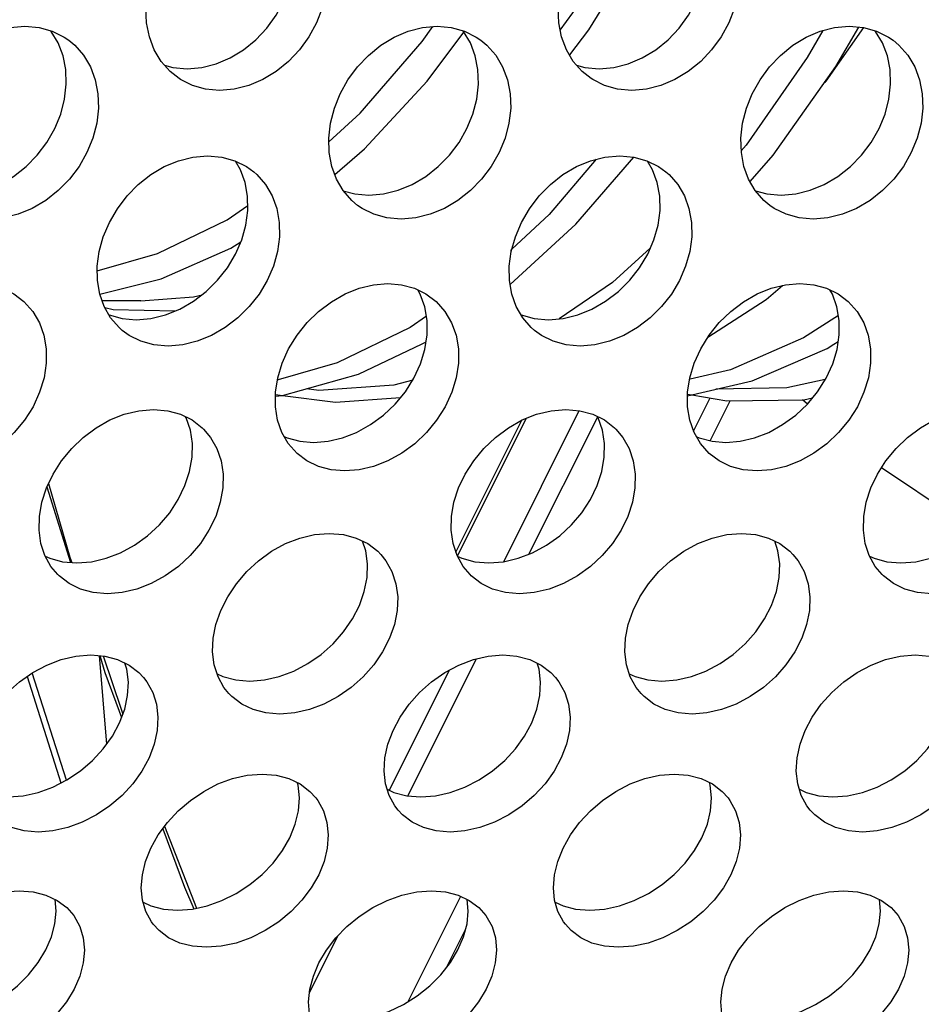
# Model space of a CAD drawing. Units: millimetres. Extents: x -971 to 93, y -1286 to 319.
# Drawn here: x -412 to -399, y -97 to -83 of the extents above; entities that cross this region are included whole.
import ezdxf

# ---------------------------------------------------------------- set-up
doc = ezdxf.new("R2010")
doc.units = ezdxf.units.MM
doc.header["$LTSCALE"] = 5
doc.header["$PDMODE"] = 3
doc.header["$PDSIZE"] = 0.3125
doc.layers.get('0').update_dxf_attribs({"linetype": 'CONTINUOUS'})
doc.layers.get('Defpoints').update_dxf_attribs({"linetype": 'CONTINUOUS'})
doc.layers.add('AM_5 ( Bemassung)', color=3, linetype='CONTINUOUS', lineweight=25)
doc.styles.get("Standard").update_dxf_attribs({"font": 'times.ttf'})
doc.dimstyles.new('BENUTZERDEFINIERTE NORM$0', dxfattribs={"dimtxt": 3.5, "dimasz": 2.5, "dimexe": 1, "dimexo": 0, "dimgap": 1.5, "dimtad": 1, "dimdsep": 46, "dimtxsty": 'STANDARD', "dimcen": 0, "dimclrd": 256, "dimclre": 256, "dimclrt": 6, "dimadec": 0, "dimazin": 2, "dimtp": 0.1, "dimtm": 0.1, "dimtfac": 0.71, "dimtmove": 0, "dimatfit": 3, "dimfxl": 1, "dimlwd": -1, "dimlwe": -1, "dimarcsym": 0})

# ---------------------------------------------------------------- blocks, each defined once
blk = doc.blocks.new('*D3')
at = {"layer": 'AM_5 ( Bemassung)', "transparency": 16777216}
for p, q in [((-382.252, 318.829), (-787.649, 318.829)), ((-747.649, -48.921), (-747.649, 218.829)), ((-342.413, -148.921), (-787.649, -148.921))]:
    blk.add_line(p, q, dxfattribs=at)
for points in [[(-764.316, 218.829), (-730.983, 218.829), (-747.649, 318.829)], [(-764.316, -48.921), (-730.983, -48.921), (-747.649, -148.921)]]:
    blk.add_solid(points, dxfattribs=at)
at = {"layer": 'Defpoints', "color": 0, "transparency": 16777216}
for p in [(-747.649, 318.829), (-382.252, 318.829), (-342.413, -148.921)]:
    blk.add_point(p, dxfattribs=at)
at = {"layer": 'AM_5 ( Bemassung)', "color": 6, "transparency": 16777216, "insert": (-878.86, 84.954), "char_height": 140, "attachment_point": 5, "rotation": 90}
blk.add_mtext('468', dxfattribs=at)

msp = doc.modelspace()

# ---------------------------------------------------------------- linework, layer by layer
for p, q in [((-404.841, -86.413), (-404.863, -86.434)), ((-410.246, -87.164), (-410.809, -87.164)), ((-410.246, -87.164), (-410.242, -87.164)), ((-406.147, -87.791), (-406.092, -87.765)), ((-400.155, -87.799), (-400.091, -87.759)), ((-408.244, -88.315), (-408.256, -88.318)), ((-402.247, -88.306), (-402.254, -88.308)), ((-400.281, -88.313), (-400.84, -88.434)), ((-400.84, -88.434), (-401.872, -88.453)), ((-408.284, -88.532), (-408.181, -88.545)), ((-402.284, -88.524), (-402.222, -88.534)), ((-402.198, -89.063), (-401.957, -88.581)), ((-401.957, -89.204), (-401.667, -88.623)), ((-400.54, -88.669), (-400.611, -88.606)), ((-404.961, -90.966), (-403.861, -88.766)), ((-405.658, -90.825), (-404.697, -88.904)), ((-405.636, -90.884), (-404.633, -88.878)), ((-404.594, -90.856), (-403.593, -88.854)), ((-411.61, -89.876), (-411.266, -90.977)), ((-410.849, -92.334), (-410.743, -93.624)), ((-410.792, -92.339), (-410.526, -93.129)), ((-406.355, -94.378), (-405.356, -92.38)), ((-411.899, -92.637), (-411.407, -94.189)), ((-411.328, -94.149), (-411.824, -92.584)), ((-406.626, -94.296), (-405.749, -92.543)), ((-410.558, -93.143), (-410.524, -93.234)), ((-410.526, -93.129), (-410.506, -93.187)), ((-409.898, -94.82), (-409.433, -96.012)), ((-406.353, -97.372), (-405.587, -95.84)), ((-405.566, -96.421), (-405.516, -96.321)), ((-407.788, -97.244), (-407.374, -96.416)), ((-405.793, -96.876), (-405.566, -96.421))]:
    msp.add_line(p, q)
for points in [[(-404.139, -83.225), (-403.862, -82.845), (-403.08, -81.529), (-402.972, -81.31)], [(-402.589, -81.258), (-402.908, -81.89), (-403.727, -83.22), (-404.004, -83.585)], [(-409.9, -83.733), (-409.778, -83.767), (-409.571, -83.786), (-409.358, -83.767), (-409.148, -83.714), (-408.944, -83.627), (-408.749, -83.509), (-408.568, -83.363), (-408.408, -83.194), (-408.272, -83.006), (-408.161, -82.803), (-408.078, -82.588), (-408.025, -82.369)], [(-403.9, -83.733), (-403.778, -83.767), (-403.571, -83.786), (-403.358, -83.767), (-403.148, -83.714), (-402.944, -83.627), (-402.749, -83.509), (-402.568, -83.363), (-402.408, -83.194), (-402.272, -83.006), (-402.161, -82.803), (-402.078, -82.588), (-402.025, -82.369)], [(-409.688, -83.929), (-409.819, -83.825), (-409.948, -83.678), (-410.048, -83.51), (-410.119, -83.322), (-410.16, -83.118), (-410.17, -82.904), (-410.149, -82.685)], [(-407.551, -82.685), (-407.603, -82.904), (-407.686, -83.119), (-407.797, -83.322), (-407.934, -83.51), (-408.094, -83.679), (-408.274, -83.825), (-408.469, -83.943), (-408.673, -84.03), (-408.884, -84.083), (-409.097, -84.102), (-409.303, -84.083), (-409.494, -84.029), (-409.666, -83.943), (-409.688, -83.929)], [(-403.688, -83.929), (-403.819, -83.825), (-403.948, -83.678), (-404.048, -83.51), (-404.119, -83.322), (-404.16, -83.118), (-404.17, -82.904), (-404.149, -82.685)], [(-401.551, -82.685), (-401.603, -82.904), (-401.686, -83.119), (-401.797, -83.322), (-401.934, -83.51), (-402.094, -83.679), (-402.274, -83.825), (-402.469, -83.943), (-402.673, -84.03), (-402.884, -84.083), (-403.097, -84.102), (-403.303, -84.083), (-403.494, -84.029), (-403.666, -83.943), (-403.688, -83.929)], [(-413.483, -84.578), (-413.427, -84.362), (-413.342, -84.149), (-413.229, -83.946), (-413.092, -83.759), (-412.932, -83.591), (-412.752, -83.444), (-412.557, -83.326), (-412.354, -83.239), (-412.145, -83.185), (-411.932, -83.166), (-411.725, -83.185), (-411.534, -83.238), (-411.36, -83.325), (-411.294, -83.371)], [(-407.507, -84.85), (-407.051, -84.434), (-406.146, -83.389), (-405.993, -83.171)], [(-407.483, -84.578), (-407.427, -84.362), (-407.342, -84.149), (-407.229, -83.946), (-407.092, -83.759), (-406.932, -83.591), (-406.752, -83.444), (-406.557, -83.326), (-406.354, -83.239), (-406.145, -83.185), (-405.932, -83.166), (-405.725, -83.185), (-405.534, -83.238), (-405.36, -83.325), (-405.294, -83.371)], [(-401.483, -84.578), (-401.427, -84.362), (-401.342, -84.149), (-401.229, -83.946), (-401.092, -83.759), (-400.932, -83.591), (-400.752, -83.444), (-400.557, -83.326), (-400.354, -83.239), (-400.145, -83.185), (-399.932, -83.166), (-399.725, -83.185), (-399.534, -83.238), (-399.36, -83.325), (-399.294, -83.371)], [(-401.375, -85.43), (-401.038, -85.046), (-400.124, -83.754), (-399.792, -83.179)], [(-411.353, -84.229), (-411.329, -84.012), (-411.336, -83.799), (-411.376, -83.597), (-411.446, -83.409), (-411.547, -83.241), (-411.554, -83.233)], [(-407.422, -85.324), (-406.988, -84.954), (-406.075, -83.965), (-405.541, -83.251)], [(-405.353, -84.229), (-405.329, -84.012), (-405.336, -83.799), (-405.376, -83.597), (-405.446, -83.409), (-405.547, -83.241), (-405.554, -83.233)], [(-400.316, -83.229), (-400.542, -83.623), (-401.434, -84.901), (-401.503, -84.98)], [(-399.724, -83.185), (-400.274, -83.969), (-400.287, -83.984)], [(-399.353, -84.229), (-399.329, -84.012), (-399.336, -83.799), (-399.376, -83.597), (-399.446, -83.409), (-399.547, -83.241), (-399.554, -83.233)], [(-411.294, -83.371), (-411.207, -83.444), (-411.078, -83.59), (-410.978, -83.759), (-410.907, -83.946), (-410.868, -84.149), (-410.86, -84.361), (-410.885, -84.578)], [(-405.294, -83.371), (-405.207, -83.444), (-405.078, -83.59), (-404.978, -83.759), (-404.907, -83.946), (-404.868, -84.149), (-404.86, -84.361), (-404.885, -84.578)], [(-399.294, -83.371), (-399.207, -83.444), (-399.078, -83.59), (-398.978, -83.759), (-398.907, -83.946), (-398.868, -84.149), (-398.86, -84.361), (-398.885, -84.578)], [(-413.297, -85.563), (-413.13, -85.609), (-412.924, -85.627), (-412.71, -85.609), (-412.499, -85.556), (-412.294, -85.471), (-412.096, -85.354), (-411.914, -85.21), (-411.751, -85.044), (-411.611, -84.858), (-411.496, -84.657), (-411.41, -84.445), (-411.353, -84.229)], [(-407.297, -85.563), (-407.13, -85.609), (-406.924, -85.627), (-406.71, -85.609), (-406.499, -85.556), (-406.294, -85.471), (-406.096, -85.354), (-405.914, -85.21), (-405.751, -85.044), (-405.611, -84.858), (-405.496, -84.657), (-405.41, -84.445), (-405.353, -84.229)], [(-401.297, -85.563), (-401.13, -85.609), (-400.924, -85.627), (-400.71, -85.609), (-400.499, -85.556), (-400.294, -85.471), (-400.096, -85.354), (-399.914, -85.21), (-399.751, -85.044), (-399.611, -84.858), (-399.496, -84.657), (-399.41, -84.445), (-399.353, -84.229)], [(-410.885, -84.578), (-410.941, -84.795), (-411.028, -85.007), (-411.143, -85.208), (-411.283, -85.393), (-411.445, -85.559), (-411.628, -85.704), (-411.825, -85.82), (-412.031, -85.906), (-412.242, -85.958), (-412.455, -85.977), (-412.661, -85.959), (-412.851, -85.906), (-413.022, -85.82), (-413.088, -85.776)], [(-407.088, -85.776), (-407.173, -85.704), (-407.299, -85.559), (-407.396, -85.393), (-407.464, -85.208), (-407.502, -85.007), (-407.508, -84.795), (-407.483, -84.578)], [(-404.885, -84.578), (-404.941, -84.795), (-405.028, -85.007), (-405.143, -85.208), (-405.283, -85.393), (-405.445, -85.559), (-405.628, -85.704), (-405.825, -85.82), (-406.031, -85.906), (-406.242, -85.958), (-406.455, -85.977), (-406.661, -85.959), (-406.851, -85.906), (-407.022, -85.82), (-407.088, -85.776)], [(-401.088, -85.776), (-401.173, -85.704), (-401.299, -85.559), (-401.396, -85.393), (-401.464, -85.208), (-401.502, -85.007), (-401.508, -84.795), (-401.483, -84.578)], [(-398.885, -84.578), (-398.941, -84.795), (-399.028, -85.007), (-399.143, -85.208), (-399.283, -85.393), (-399.445, -85.559), (-399.628, -85.704), (-399.825, -85.82), (-400.031, -85.906), (-400.242, -85.958), (-400.455, -85.977), (-400.661, -85.959), (-400.851, -85.906), (-401.022, -85.82), (-401.088, -85.776)], [(-410.851, -86.447), (-410.791, -86.233), (-410.702, -86.023), (-410.586, -85.824), (-410.445, -85.639), (-410.282, -85.472), (-410.099, -85.328), (-409.902, -85.211), (-409.698, -85.125), (-409.487, -85.072), (-409.273, -85.053), (-409.067, -85.072), (-408.877, -85.125), (-408.706, -85.211), (-408.601, -85.287)], [(-408.715, -86.064), (-408.686, -85.85), (-408.69, -85.641), (-408.726, -85.441), (-408.793, -85.256), (-408.866, -85.131)], [(-404.867, -86.928), (-403.909, -86.05), (-403.069, -85.072)], [(-404.851, -86.447), (-404.791, -86.233), (-404.702, -86.023), (-404.586, -85.824), (-404.445, -85.639), (-404.282, -85.472), (-404.099, -85.328), (-403.902, -85.211), (-403.698, -85.125), (-403.487, -85.072), (-403.273, -85.053), (-403.067, -85.072), (-402.877, -85.125), (-402.706, -85.211), (-402.601, -85.287)], [(-403.614, -85.104), (-404.299, -85.91), (-404.841, -86.413)], [(-402.715, -86.064), (-402.686, -85.85), (-402.69, -85.641), (-402.726, -85.441), (-402.793, -85.256), (-402.866, -85.131)], [(-408.601, -85.287), (-408.554, -85.328), (-408.428, -85.473), (-408.331, -85.639), (-408.264, -85.823), (-408.228, -86.023), (-408.224, -86.233), (-408.253, -86.447)], [(-402.601, -85.287), (-402.554, -85.328), (-402.428, -85.473), (-402.331, -85.639), (-402.264, -85.823), (-402.228, -86.023), (-402.224, -86.233), (-402.253, -86.447)], [(-410.879, -86.73), (-410.003, -86.478), (-408.988, -85.985), (-408.687, -85.777)], [(-410.71, -87.37), (-410.705, -87.372), (-410.516, -87.424), (-410.31, -87.442), (-410.097, -87.424), (-409.884, -87.372), (-409.677, -87.288), (-409.478, -87.173), (-409.292, -87.031), (-409.127, -86.867), (-408.983, -86.685), (-408.865, -86.486), (-408.775, -86.278), (-408.715, -86.064)], [(-404.71, -87.37), (-404.705, -87.372), (-404.516, -87.424), (-404.31, -87.442), (-404.097, -87.424), (-403.884, -87.372), (-403.677, -87.288), (-403.478, -87.173), (-403.292, -87.031), (-403.127, -86.867), (-402.983, -86.685), (-402.865, -86.486), (-402.775, -86.278), (-402.715, -86.064)], [(-410.843, -87.069), (-409.947, -86.846), (-408.932, -86.4), (-408.788, -86.308)], [(-410.515, -87.597), (-410.561, -87.556), (-410.684, -87.414), (-410.779, -87.25), (-410.843, -87.067), (-410.877, -86.869), (-410.88, -86.66), (-410.851, -86.447)], [(-408.253, -86.447), (-408.313, -86.66), (-408.403, -86.869), (-408.521, -87.067), (-408.665, -87.25), (-408.83, -87.414), (-409.016, -87.556), (-409.215, -87.671), (-409.422, -87.755), (-409.634, -87.807), (-409.848, -87.825), (-410.054, -87.807), (-410.243, -87.755), (-410.412, -87.671), (-410.515, -87.597)], [(-404.515, -87.597), (-404.561, -87.556), (-404.684, -87.414), (-404.779, -87.25), (-404.843, -87.067), (-404.877, -86.869), (-404.88, -86.66), (-404.851, -86.447)], [(-402.253, -86.447), (-402.313, -86.66), (-402.403, -86.869), (-402.521, -87.067), (-402.665, -87.25), (-402.83, -87.414), (-403.016, -87.556), (-403.215, -87.671), (-403.422, -87.755), (-403.634, -87.807), (-403.848, -87.825), (-404.054, -87.807), (-404.243, -87.755), (-404.412, -87.671), (-404.515, -87.597)], [(-402.828, -86.401), (-403.379, -86.901), (-404.154, -87.429)], [(-414.251, -88.288), (-414.187, -88.076), (-414.093, -87.866), (-413.97, -87.666), (-413.824, -87.484), (-413.657, -87.321), (-413.47, -87.179), (-413.27, -87.065), (-413.066, -86.983), (-412.858, -86.933), (-412.65, -86.915), (-412.448, -86.933), (-412.262, -86.983), (-412.093, -87.066), (-411.947, -87.175)], [(-408.251, -88.288), (-408.187, -88.076), (-408.093, -87.866), (-407.97, -87.666), (-407.824, -87.484), (-407.657, -87.321), (-407.47, -87.179), (-407.27, -87.065), (-407.066, -86.983), (-406.858, -86.933), (-406.65, -86.915), (-406.448, -86.933), (-406.262, -86.983), (-406.093, -87.066), (-405.947, -87.175)], [(-406.108, -87.873), (-406.076, -87.661), (-406.076, -87.451), (-406.11, -87.252), (-406.176, -87.069), (-406.212, -87.008)], [(-402.251, -88.288), (-402.187, -88.076), (-402.093, -87.866), (-401.97, -87.666), (-401.824, -87.484), (-401.657, -87.321), (-401.47, -87.179), (-401.27, -87.065), (-401.066, -86.983), (-400.858, -86.933), (-400.65, -86.915), (-400.448, -86.933), (-400.262, -86.983), (-400.093, -87.066), (-399.947, -87.175)], [(-401.988, -87.696), (-401.141, -87.149), (-400.905, -86.944)], [(-400.108, -87.873), (-400.076, -87.661), (-400.076, -87.451), (-400.11, -87.252), (-400.176, -87.069), (-400.212, -87.008)], [(-411.947, -87.175), (-411.817, -87.321), (-411.721, -87.485), (-411.655, -87.667), (-411.621, -87.866), (-411.621, -88.076), (-411.653, -88.288)], [(-410.242, -87.164), (-409.479, -87.108), (-409.352, -87.077)], [(-405.947, -87.175), (-405.817, -87.321), (-405.721, -87.485), (-405.655, -87.667), (-405.621, -87.866), (-405.621, -88.076), (-405.653, -88.288)], [(-399.947, -87.175), (-399.817, -87.321), (-399.721, -87.485), (-399.655, -87.667), (-399.621, -87.866), (-399.621, -88.076), (-399.653, -88.288)], [(-409.745, -87.316), (-410.646, -87.295), (-410.768, -87.269)], [(-406.087, -87.388), (-406.324, -87.554), (-407.386, -88.071), (-408.244, -88.315)], [(-400.088, -87.38), (-400.595, -87.706), (-401.662, -88.17), (-402.247, -88.306)], [(-408.284, -88.554), (-408.182, -88.545), (-407.075, -88.236), (-406.147, -87.791)], [(-408.158, -89.141), (-408.114, -89.162), (-407.929, -89.212), (-407.728, -89.229), (-407.519, -89.212), (-407.31, -89.163), (-407.103, -89.082), (-406.901, -88.97), (-406.711, -88.831), (-406.541, -88.67), (-406.393, -88.49), (-406.268, -88.292), (-406.172, -88.084), (-406.108, -87.873)], [(-402.284, -88.549), (-401.346, -88.331), (-400.254, -87.862), (-400.155, -87.799)], [(-402.158, -89.141), (-402.114, -89.162), (-401.929, -89.212), (-401.728, -89.229), (-401.519, -89.212), (-401.31, -89.163), (-401.103, -89.082), (-400.901, -88.97), (-400.711, -88.831), (-400.541, -88.67), (-400.393, -88.49), (-400.268, -88.292), (-400.172, -88.084), (-400.108, -87.873)], [(-411.653, -88.288), (-411.717, -88.499), (-411.813, -88.708), (-411.938, -88.905), (-412.086, -89.086), (-412.256, -89.247), (-412.446, -89.386), (-412.648, -89.498), (-412.855, -89.578), (-413.064, -89.627), (-413.273, -89.644), (-413.474, -89.627), (-413.659, -89.578), (-413.827, -89.497), (-413.97, -89.39)], [(-407.97, -89.39), (-408.097, -89.246), (-408.191, -89.085), (-408.253, -88.905), (-408.285, -88.708), (-408.284, -88.499), (-408.251, -88.288)], [(-405.653, -88.288), (-405.717, -88.499), (-405.813, -88.708), (-405.938, -88.905), (-406.086, -89.086), (-406.256, -89.247), (-406.446, -89.386), (-406.648, -89.498), (-406.855, -89.578), (-407.064, -89.627), (-407.273, -89.644), (-407.474, -89.627), (-407.659, -89.578), (-407.827, -89.497), (-407.97, -89.39)], [(-406.286, -88.321), (-406.56, -88.394), (-407.651, -88.47), (-407.83, -88.447)], [(-401.97, -89.39), (-402.097, -89.246), (-402.191, -89.085), (-402.253, -88.905), (-402.285, -88.708), (-402.284, -88.499), (-402.251, -88.288)], [(-399.653, -88.288), (-399.717, -88.499), (-399.813, -88.708), (-399.938, -88.905), (-400.086, -89.086), (-400.256, -89.247), (-400.446, -89.386), (-400.648, -89.498), (-400.855, -89.578), (-401.064, -89.627), (-401.273, -89.644), (-401.474, -89.627), (-401.659, -89.578), (-401.827, -89.497), (-401.97, -89.39)], [(-408.181, -88.545), (-407.411, -88.64), (-406.464, -88.576)], [(-402.222, -88.534), (-401.712, -88.624), (-400.592, -88.606), (-400.466, -88.579)], [(-411.685, -90.099), (-411.618, -89.892), (-411.521, -89.689), (-411.398, -89.496), (-411.25, -89.317), (-411.082, -89.155), (-410.894, -89.015), (-410.693, -88.902), (-410.485, -88.819), (-410.272, -88.767), (-410.058, -88.749), (-409.853, -88.767), (-409.665, -88.819), (-409.496, -88.902), (-409.349, -89.016), (-409.33, -89.034)], [(-405.685, -90.099), (-405.618, -89.892), (-405.521, -89.689), (-405.398, -89.496), (-405.25, -89.317), (-405.082, -89.155), (-404.894, -89.015), (-404.693, -88.902), (-404.485, -88.819), (-404.272, -88.767), (-404.058, -88.749), (-403.853, -88.767), (-403.665, -88.819), (-403.496, -88.902), (-403.349, -89.016), (-403.33, -89.034)], [(-399.685, -90.099), (-399.618, -89.892), (-399.521, -89.689), (-399.398, -89.496), (-399.25, -89.317), (-399.082, -89.155), (-398.894, -89.015), (-398.693, -88.902), (-398.485, -88.819), (-398.272, -88.767), (-398.058, -88.749), (-397.853, -88.767), (-397.665, -88.819), (-397.496, -88.902), (-397.349, -89.016), (-397.33, -89.034)], [(-409.534, -89.652), (-409.498, -89.445), (-409.494, -89.242), (-409.523, -89.048), (-409.584, -88.869), (-409.592, -88.855)], [(-403.534, -89.652), (-403.498, -89.445), (-403.494, -89.242), (-403.523, -89.048), (-403.584, -88.869), (-403.592, -88.855)], [(-409.33, -89.034), (-409.228, -89.156), (-409.137, -89.317), (-409.076, -89.496), (-409.047, -89.689), (-409.051, -89.892), (-409.087, -90.099)], [(-403.33, -89.034), (-403.228, -89.156), (-403.137, -89.317), (-403.076, -89.496), (-403.047, -89.689), (-403.051, -89.892), (-403.087, -90.099)], [(-398.029, -90.479), (-398.418, -90.296), (-399.462, -89.597)], [(-411.637, -90.884), (-411.57, -90.916), (-411.383, -90.967), (-411.178, -90.984), (-410.964, -90.967), (-410.75, -90.916), (-410.54, -90.835), (-410.336, -90.724), (-410.145, -90.587), (-409.974, -90.429), (-409.824, -90.252), (-409.699, -90.06), (-409.601, -89.858), (-409.534, -89.652)], [(-405.637, -90.884), (-405.57, -90.916), (-405.383, -90.967), (-405.178, -90.984), (-404.964, -90.967), (-404.75, -90.916), (-404.54, -90.835), (-404.336, -90.724), (-404.145, -90.587), (-403.974, -90.429), (-403.824, -90.252), (-403.699, -90.06), (-403.601, -89.858), (-403.534, -89.652)], [(-399.637, -90.884), (-399.57, -90.916), (-399.383, -90.967), (-399.178, -90.984), (-398.964, -90.967), (-398.75, -90.916), (-398.54, -90.835), (-398.336, -90.724), (-398.145, -90.587), (-397.974, -90.429), (-397.824, -90.252), (-397.699, -90.06), (-397.601, -89.858), (-397.534, -89.652)], [(-411.586, -89.827), (-411.277, -90.899), (-411.25, -90.978)], [(-411.452, -91.154), (-411.552, -91.035), (-411.641, -90.876), (-411.699, -90.7), (-411.726, -90.508), (-411.721, -90.306), (-411.685, -90.099)], [(-409.087, -90.099), (-409.154, -90.306), (-409.252, -90.508), (-409.377, -90.7), (-409.527, -90.876), (-409.698, -91.035), (-409.889, -91.172), (-410.092, -91.283), (-410.302, -91.364), (-410.516, -91.415), (-410.731, -91.432), (-410.936, -91.414), (-411.123, -91.364), (-411.289, -91.283), (-411.434, -91.172), (-411.452, -91.154)], [(-405.452, -91.154), (-405.552, -91.035), (-405.641, -90.876), (-405.699, -90.7), (-405.726, -90.508), (-405.721, -90.306), (-405.685, -90.099)], [(-403.087, -90.099), (-403.154, -90.306), (-403.252, -90.508), (-403.377, -90.7), (-403.527, -90.876), (-403.698, -91.035), (-403.889, -91.172), (-404.092, -91.283), (-404.302, -91.364), (-404.516, -91.415), (-404.731, -91.432), (-404.936, -91.414), (-405.123, -91.364), (-405.289, -91.283), (-405.434, -91.172), (-405.452, -91.154)], [(-399.452, -91.154), (-399.552, -91.035), (-399.641, -90.876), (-399.699, -90.7), (-399.726, -90.508), (-399.721, -90.306), (-399.685, -90.099)], [(-397.087, -90.099), (-397.154, -90.306), (-397.252, -90.508), (-397.377, -90.7), (-397.527, -90.876), (-397.698, -91.035), (-397.889, -91.172), (-398.092, -91.283), (-398.302, -91.364), (-398.516, -91.415), (-398.731, -91.432), (-398.936, -91.414), (-399.123, -91.364), (-399.289, -91.283), (-399.434, -91.172), (-399.452, -91.154)], [(-409.15, -91.879), (-409.079, -91.676), (-408.979, -91.476), (-408.852, -91.286), (-408.702, -91.11), (-408.531, -90.952), (-408.341, -90.814), (-408.137, -90.703), (-407.928, -90.621), (-407.715, -90.57), (-407.501, -90.553), (-407.295, -90.57), (-407.108, -90.621), (-406.941, -90.703), (-406.795, -90.814), (-406.75, -90.86)], [(-403.15, -91.879), (-403.079, -91.676), (-402.979, -91.476), (-402.852, -91.286), (-402.702, -91.11), (-402.531, -90.952), (-402.341, -90.814), (-402.137, -90.703), (-401.928, -90.621), (-401.715, -90.57), (-401.501, -90.553), (-401.295, -90.57), (-401.108, -90.621), (-400.941, -90.703), (-400.795, -90.814), (-400.75, -90.86)], [(-406.991, -91.4), (-406.951, -91.196), (-406.944, -90.997), (-406.969, -90.807), (-407.015, -90.666)], [(-400.991, -91.4), (-400.951, -91.196), (-400.944, -90.997), (-400.969, -90.807), (-401.015, -90.666)], [(-406.75, -90.86), (-406.676, -90.952), (-406.588, -91.11), (-406.531, -91.286), (-406.505, -91.476), (-406.512, -91.676), (-406.552, -91.879)], [(-400.75, -90.86), (-400.676, -90.952), (-400.588, -91.11), (-400.531, -91.286), (-400.505, -91.476), (-400.512, -91.676), (-400.552, -91.879)], [(-409.133, -92.599), (-409.049, -92.64), (-408.863, -92.689), (-408.658, -92.706), (-408.443, -92.689), (-408.229, -92.64), (-408.017, -92.56), (-407.812, -92.451), (-407.619, -92.317), (-407.445, -92.162), (-407.292, -91.988), (-407.163, -91.8), (-407.062, -91.602), (-406.991, -91.4)], [(-403.133, -92.599), (-403.049, -92.64), (-402.863, -92.689), (-402.658, -92.706), (-402.443, -92.689), (-402.229, -92.64), (-402.017, -92.56), (-401.812, -92.451), (-401.619, -92.317), (-401.445, -92.162), (-401.292, -91.988), (-401.163, -91.8), (-401.062, -91.602), (-400.991, -91.4)], [(-408.962, -92.886), (-409.034, -92.796), (-409.12, -92.641), (-409.175, -92.468), (-409.199, -92.28), (-409.19, -92.082), (-409.15, -91.879)], [(-406.552, -91.879), (-406.623, -92.081), (-406.724, -92.28), (-406.853, -92.468), (-407.006, -92.641), (-407.18, -92.796), (-407.373, -92.931), (-407.578, -93.04), (-407.79, -93.119), (-408.004, -93.169), (-408.219, -93.186), (-408.424, -93.169), (-408.61, -93.119), (-408.775, -93.04), (-408.918, -92.931), (-408.962, -92.886)], [(-402.962, -92.886), (-403.034, -92.796), (-403.12, -92.641), (-403.175, -92.468), (-403.199, -92.28), (-403.19, -92.082), (-403.15, -91.879)], [(-400.552, -91.879), (-400.623, -92.081), (-400.724, -92.28), (-400.853, -92.468), (-401.006, -92.641), (-401.18, -92.796), (-401.373, -92.931), (-401.578, -93.04), (-401.79, -93.119), (-402.004, -93.169), (-402.219, -93.186), (-402.424, -93.169), (-402.61, -93.119), (-402.775, -93.04), (-402.918, -92.931), (-402.962, -92.886)], [(-412.647, -93.624), (-412.573, -93.425), (-412.469, -93.229), (-412.339, -93.043), (-412.185, -92.87), (-412.011, -92.715), (-411.818, -92.58), (-411.613, -92.471), (-411.402, -92.39), (-411.188, -92.341), (-410.973, -92.323), (-410.768, -92.341), (-410.582, -92.391), (-410.416, -92.471), (-410.273, -92.58), (-410.206, -92.651)], [(-410.843, -92.334), (-410.767, -92.578), (-410.558, -93.143)], [(-406.647, -93.624), (-406.573, -93.425), (-406.469, -93.229), (-406.339, -93.043), (-406.185, -92.87), (-406.011, -92.715), (-405.818, -92.58), (-405.613, -92.471), (-405.402, -92.39), (-405.188, -92.341), (-404.973, -92.323), (-404.768, -92.341), (-404.582, -92.391), (-404.416, -92.471), (-404.273, -92.58), (-404.206, -92.651)], [(-400.647, -93.624), (-400.573, -93.425), (-400.469, -93.229), (-400.339, -93.043), (-400.185, -92.87), (-400.011, -92.715), (-399.818, -92.58), (-399.613, -92.471), (-399.402, -92.39), (-399.188, -92.341), (-398.973, -92.323), (-398.768, -92.341), (-398.582, -92.391), (-398.416, -92.471), (-398.273, -92.58), (-398.206, -92.651)], [(-410.479, -93.113), (-410.436, -92.914), (-410.425, -92.719), (-410.447, -92.532), (-410.475, -92.442)], [(-404.479, -93.113), (-404.436, -92.914), (-404.425, -92.719), (-404.447, -92.532), (-404.475, -92.442)], [(-410.206, -92.651), (-410.157, -92.715), (-410.071, -92.87), (-410.017, -93.043), (-409.995, -93.229), (-410.006, -93.425), (-410.049, -93.624)], [(-404.206, -92.651), (-404.157, -92.715), (-404.071, -92.87), (-404.017, -93.043), (-403.995, -93.229), (-404.006, -93.425), (-404.049, -93.624)], [(-412.657, -94.281), (-412.559, -94.328), (-412.374, -94.376), (-412.17, -94.393), (-411.955, -94.376), (-411.739, -94.328), (-411.526, -94.25), (-411.319, -94.144), (-411.123, -94.012), (-410.946, -93.86), (-410.79, -93.69), (-410.658, -93.506), (-410.554, -93.312), (-410.479, -93.113)], [(-406.657, -94.281), (-406.559, -94.328), (-406.374, -94.376), (-406.17, -94.393), (-405.955, -94.376), (-405.739, -94.328), (-405.526, -94.25), (-405.319, -94.144), (-405.123, -94.012), (-404.946, -93.86), (-404.79, -93.69), (-404.658, -93.506), (-404.554, -93.312), (-404.479, -93.113)], [(-400.657, -94.281), (-400.559, -94.328), (-400.374, -94.376), (-400.17, -94.393), (-399.955, -94.376), (-399.739, -94.328), (-399.526, -94.25), (-399.319, -94.144), (-399.123, -94.012), (-398.946, -93.86), (-398.79, -93.69), (-398.658, -93.506), (-398.554, -93.312), (-398.479, -93.113)], [(-410.049, -93.624), (-410.124, -93.822), (-410.228, -94.016), (-410.36, -94.201), (-410.516, -94.37), (-410.693, -94.522), (-410.889, -94.654), (-411.096, -94.761), (-411.309, -94.839), (-411.525, -94.887), (-411.74, -94.904), (-411.944, -94.887), (-412.129, -94.838), (-412.293, -94.761), (-412.434, -94.654), (-412.5, -94.585)], [(-406.5, -94.585), (-406.547, -94.522), (-406.63, -94.37), (-406.682, -94.201), (-406.702, -94.016), (-406.691, -93.822), (-406.647, -93.624)], [(-404.049, -93.624), (-404.124, -93.822), (-404.228, -94.016), (-404.36, -94.201), (-404.516, -94.37), (-404.693, -94.522), (-404.889, -94.654), (-405.096, -94.761), (-405.309, -94.839), (-405.525, -94.887), (-405.74, -94.904), (-405.944, -94.887), (-406.129, -94.838), (-406.293, -94.761), (-406.434, -94.654), (-406.5, -94.585)], [(-400.5, -94.585), (-400.547, -94.522), (-400.63, -94.37), (-400.682, -94.201), (-400.702, -94.016), (-400.691, -93.822), (-400.647, -93.624)], [(-398.049, -93.624), (-398.124, -93.822), (-398.228, -94.016), (-398.36, -94.201), (-398.516, -94.37), (-398.693, -94.522), (-398.889, -94.654), (-399.096, -94.761), (-399.309, -94.839), (-399.525, -94.887), (-399.74, -94.904), (-399.944, -94.887), (-400.129, -94.838), (-400.293, -94.761), (-400.434, -94.654), (-400.5, -94.585)], [(-410.174, -95.332), (-410.097, -95.137), (-409.99, -94.946), (-409.856, -94.764), (-409.699, -94.595), (-409.523, -94.443), (-409.328, -94.311), (-409.121, -94.204), (-408.909, -94.125), (-408.694, -94.076), (-408.479, -94.059), (-408.274, -94.076), (-408.088, -94.125), (-407.924, -94.203), (-407.782, -94.311), (-407.696, -94.405)], [(-404.174, -95.332), (-404.097, -95.137), (-403.99, -94.946), (-403.856, -94.764), (-403.699, -94.595), (-403.523, -94.443), (-403.328, -94.311), (-403.121, -94.204), (-402.909, -94.125), (-402.694, -94.076), (-402.479, -94.059), (-402.274, -94.076), (-402.088, -94.125), (-401.924, -94.203), (-401.782, -94.311), (-401.696, -94.405)], [(-407.997, -94.791), (-407.95, -94.597), (-407.936, -94.405), (-407.955, -94.223), (-407.967, -94.183)], [(-401.997, -94.791), (-401.95, -94.597), (-401.936, -94.405), (-401.955, -94.223), (-401.967, -94.183)], [(-407.696, -94.405), (-407.669, -94.443), (-407.586, -94.595), (-407.534, -94.764), (-407.515, -94.946), (-407.53, -95.137), (-407.576, -95.332)], [(-401.696, -94.405), (-401.669, -94.443), (-401.586, -94.595), (-401.534, -94.764), (-401.515, -94.946), (-401.53, -95.137), (-401.576, -95.332)], [(-410.211, -95.926), (-410.098, -95.979), (-409.914, -96.026), (-409.71, -96.042), (-409.494, -96.026), (-409.278, -95.979), (-409.064, -95.903), (-408.855, -95.799), (-408.657, -95.67), (-408.478, -95.521), (-408.319, -95.355), (-408.184, -95.175), (-408.075, -94.986), (-407.997, -94.791)], [(-404.211, -95.926), (-404.098, -95.979), (-403.914, -96.026), (-403.71, -96.042), (-403.494, -96.026), (-403.278, -95.979), (-403.064, -95.903), (-402.855, -95.799), (-402.657, -95.67), (-402.478, -95.521), (-402.319, -95.355), (-402.184, -95.175), (-402.075, -94.986), (-401.997, -94.791)], [(-409.924, -94.856), (-409.608, -95.709), (-409.472, -96.021)], [(-410.064, -96.247), (-410.091, -96.211), (-410.171, -96.062), (-410.22, -95.896), (-410.237, -95.716), (-410.222, -95.526), (-410.174, -95.332)], [(-407.576, -95.332), (-407.655, -95.526), (-407.763, -95.716), (-407.898, -95.896), (-408.057, -96.062), (-408.236, -96.211), (-408.434, -96.339), (-408.643, -96.443), (-408.857, -96.52), (-409.074, -96.567), (-409.289, -96.583), (-409.493, -96.567), (-409.678, -96.52), (-409.84, -96.444), (-409.979, -96.34), (-410.064, -96.247)], [(-404.064, -96.247), (-404.091, -96.211), (-404.171, -96.062), (-404.22, -95.896), (-404.237, -95.716), (-404.222, -95.526), (-404.174, -95.332)], [(-401.576, -95.332), (-401.655, -95.526), (-401.763, -95.716), (-401.898, -95.896), (-402.057, -96.062), (-402.236, -96.211), (-402.434, -96.339), (-402.643, -96.443), (-402.857, -96.52), (-403.074, -96.567), (-403.289, -96.583), (-403.493, -96.567), (-403.678, -96.52), (-403.84, -96.444), (-403.979, -96.34), (-404.064, -96.247)], [(-413.732, -97.002), (-413.651, -96.811), (-413.541, -96.625), (-413.404, -96.446), (-413.244, -96.281), (-413.065, -96.133), (-412.867, -96.004), (-412.658, -95.899), (-412.445, -95.822), (-412.228, -95.775), (-412.013, -95.758), (-411.809, -95.775), (-411.625, -95.822), (-411.462, -95.899), (-411.322, -96.004), (-411.22, -96.119)], [(-407.732, -97.002), (-407.651, -96.811), (-407.541, -96.625), (-407.404, -96.446), (-407.244, -96.281), (-407.065, -96.133), (-406.867, -96.004), (-406.658, -95.899), (-406.445, -95.822), (-406.228, -95.775), (-406.013, -95.758), (-405.809, -95.775), (-405.625, -95.822), (-405.462, -95.899), (-405.322, -96.004), (-405.22, -96.119)], [(-401.732, -97.002), (-401.651, -96.811), (-401.541, -96.625), (-401.404, -96.446), (-401.244, -96.281), (-401.065, -96.133), (-400.867, -96.004), (-400.658, -95.899), (-400.445, -95.822), (-400.228, -95.775), (-400.013, -95.758), (-399.809, -95.775), (-399.625, -95.822), (-399.462, -95.899), (-399.322, -96.004), (-399.22, -96.119)], [(-411.545, -96.431), (-411.495, -96.241), (-411.477, -96.054), (-411.492, -95.885)], [(-405.545, -96.431), (-405.495, -96.241), (-405.477, -96.054), (-405.492, -95.885)], [(-399.545, -96.431), (-399.495, -96.241), (-399.477, -96.054), (-399.492, -95.885)], [(-411.22, -96.119), (-411.13, -96.281), (-411.082, -96.446), (-411.066, -96.625), (-411.084, -96.811), (-411.134, -97.002)], [(-405.22, -96.119), (-405.13, -96.281), (-405.082, -96.446), (-405.066, -96.625), (-405.084, -96.811), (-405.134, -97.002)], [(-399.22, -96.119), (-399.13, -96.281), (-399.082, -96.446), (-399.066, -96.625), (-399.084, -96.811), (-399.134, -97.002)], [(-413.789, -97.534), (-413.668, -97.59), (-413.484, -97.636), (-413.281, -97.652), (-413.065, -97.636), (-412.847, -97.59), (-412.632, -97.516), (-412.421, -97.414), (-412.221, -97.289), (-412.039, -97.144), (-411.877, -96.982), (-411.738, -96.806), (-411.627, -96.621), (-411.545, -96.431)], [(-407.789, -97.534), (-407.668, -97.59), (-407.484, -97.636), (-407.281, -97.652), (-407.065, -97.636), (-406.847, -97.59), (-406.632, -97.516), (-406.421, -97.414), (-406.221, -97.289), (-406.039, -97.144), (-405.877, -96.982), (-405.738, -96.806), (-405.627, -96.621), (-405.545, -96.431)], [(-401.789, -97.534), (-401.668, -97.59), (-401.484, -97.636), (-401.281, -97.652), (-401.065, -97.636), (-400.847, -97.59), (-400.632, -97.516), (-400.421, -97.414), (-400.221, -97.289), (-400.039, -97.144), (-399.877, -96.982), (-399.738, -96.806), (-399.627, -96.621), (-399.545, -96.431)], [(-411.134, -97.002), (-411.216, -97.191), (-411.328, -97.377), (-411.466, -97.552), (-411.628, -97.714), (-411.81, -97.859), (-412.01, -97.985), (-412.221, -98.086), (-412.437, -98.161), (-412.654, -98.207), (-412.87, -98.222), (-413.074, -98.206), (-413.257, -98.16), (-413.418, -98.086), (-413.555, -97.985), (-413.655, -97.872)], [(-407.655, -97.872), (-407.742, -97.714), (-407.788, -97.552), (-407.802, -97.377), (-407.783, -97.191), (-407.732, -97.002)], [(-405.134, -97.002), (-405.216, -97.191), (-405.328, -97.377), (-405.466, -97.552), (-405.628, -97.714), (-405.81, -97.859), (-406.01, -97.985), (-406.221, -98.086), (-406.437, -98.161), (-406.654, -98.207), (-406.87, -98.222), (-407.074, -98.206), (-407.257, -98.16), (-407.418, -98.086), (-407.555, -97.985), (-407.655, -97.872)], [(-401.655, -97.872), (-401.742, -97.714), (-401.788, -97.552), (-401.802, -97.377), (-401.783, -97.191), (-401.732, -97.002)], [(-399.134, -97.002), (-399.216, -97.191), (-399.328, -97.377), (-399.466, -97.552), (-399.628, -97.714), (-399.81, -97.859), (-400.01, -97.985), (-400.221, -98.086), (-400.437, -98.161), (-400.654, -98.207), (-400.87, -98.222), (-401.074, -98.206), (-401.257, -98.16), (-401.418, -98.086), (-401.555, -97.985), (-401.655, -97.872)]]:
    msp.add_lwpolyline(points)

# ---------------------------------------------------------------- dimensions: what is measured, and where the dimension line sits
at = {"layer": 'AM_5 ( Bemassung)'}
dim = msp.add_linear_dim(base=(-747.649, 318.829), p1=(-342.413, -148.921), p2=(-382.252, 318.829), angle=90, dimstyle='BENUTZERDEFINIERTE NORM$0', override={"dimscale": 40, "dimdec": 0}, dxfattribs=at)
dim.commit()
dim.dimension.update_dxf_attribs({"geometry": '*D3', "text_midpoint": (-747.649, 84.954), "dimtype": 160})

doc.saveas('drawing.dxf')
